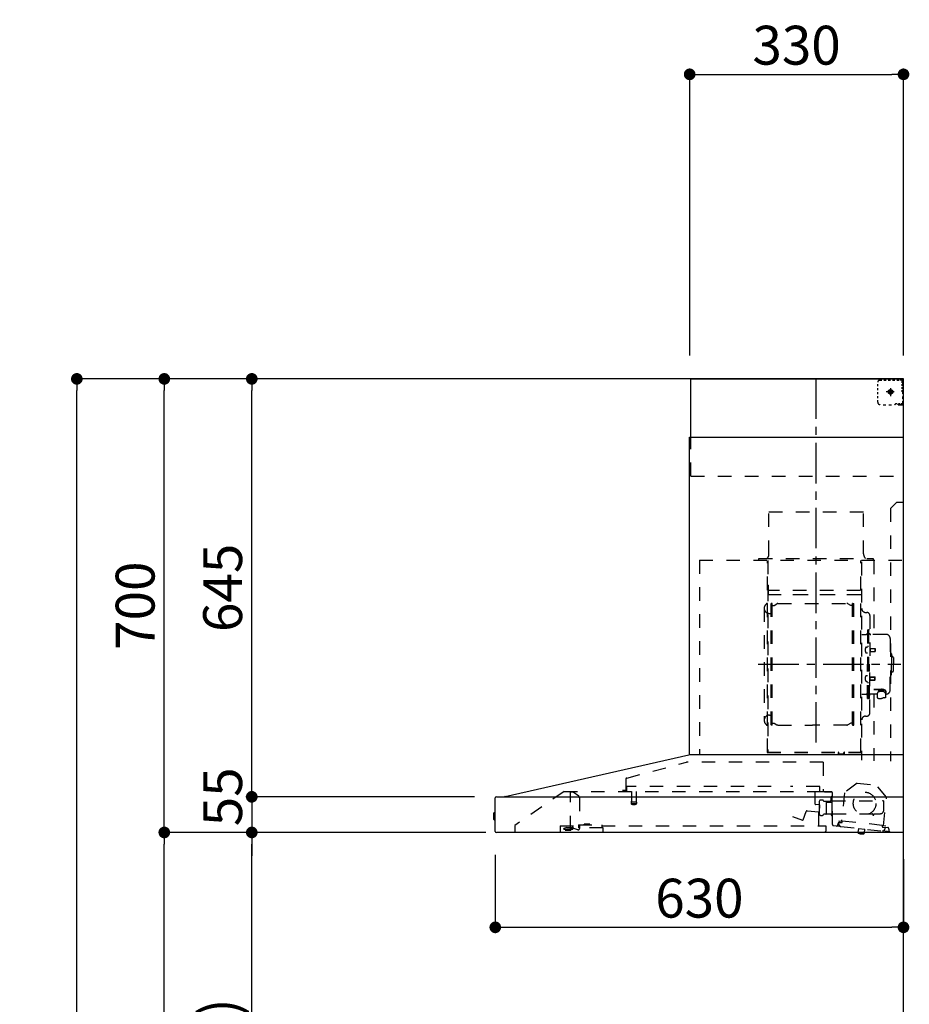
# Model space of a CAD drawing. Extents: x 84007 to 110129, y 210 to 8610.
# Drawn here: x 91483 to 92856, y 3557 to 5076 of the extents above; entities that cross this region are included whole.
import ezdxf

# ---------------------------------------------------------------- set-up
doc = ezdxf.new("R2010")
doc.units = 0
doc.header["$LTSCALE"] = 50
doc.header["$MEASUREMENT"] = 0
doc.linetypes.add('CENTER', pattern=[2, 1.25, -0.25, 0.25, -0.25])
doc.linetypes.add('STYLE_03', pattern=[0.416641, 0.208282, -0.208359])
doc.layers.get('0').update_dxf_attribs({"linetype": 'CONTINUOUS'})
for name, color, linetype in [('111-壁仕上', 3, 'CONTINUOUS'), ('150-機器', 8, 'CONTINUOUS'), ('166-寸法B', 11, 'CONTINUOUS')]:
    doc.layers.add(name, color=color, linetype=linetype)
doc.styles.add('KH001', font='txt')
doc.dimstyles.new('KH1xx030', dxfattribs={"dimscale": 30, "dimtxt": 2, "dimasz": 0.6, "dimexe": 0.3, "dimexo": 1.2, "dimgap": 0.5, "dimtad": 3, "dimdec": 1, "dimdsep": 46, "dimlunit": 6, "dimtxsty": 'KH001', "dimblk": 'DOT', "dimcen": 1, "dimdle": 1, "dimclrd": 256, "dimclre": 256, "dimclrt": 256, "dimadec": 0, "dimazin": 0, "dimtfac": 1, "dimtdec": 1, "dimtix": 1, "dimtmove": 2, "dimatfit": 3, "dimldrblk": 'CLOSEDBLANK', "dimfxl": 1, "dimtolj": 1, "dimtzin": 0, "dimlwd": -1, "dimlwe": -1, "dimarcsym": 0})

# ---------------------------------------------------------------- blocks, each defined once
blk = doc.blocks.new('_Dot')
at = {"color": 0, "linetype": 'ByBlock', "lineweight": -2}
blk.add_line((-0.5, 0), (-1, 0), dxfattribs=at)
at = {"color": 0, "linetype": 'ByBlock', "const_width": 0.5}
blk.add_lwpolyline([(-0.25, 0, 1), (0.25, 0, 1)], format="xyb", close=True, dxfattribs=at)
blk = doc.blocks.new('*D210')
at = {"layer": '166-寸法B', "transparency": 16777216}
for p, q in [((92216.6, 3787.5), (92216.6, 3666.4)), ((92846.6, 3780.8), (92846.6, 3666.4)), ((92234.6, 3675.4), (92828.6, 3675.4))]:
    blk.add_line(p, q, dxfattribs=at)
at = {"layer": '166-寸法B', "transparency": 16777216, "xscale": 18, "yscale": 18, "zscale": 18, "rotation": 180}
blk.add_blockref('_Dot', (92216.6, 3675.4), dxfattribs=at)
at = {"layer": '166-寸法B', "transparency": 16777216, "xscale": 18, "yscale": 18, "zscale": 18}
blk.add_blockref('_Dot', (92846.6, 3675.4), dxfattribs=at)
at = {"layer": '166-寸法B', "transparency": 16777216, "insert": (92531.6, 3720.4), "char_height": 60, "attachment_point": 5, "style": 'KH001'}
blk.add_mtext('\\A1;630', dxfattribs=at)
blk = doc.blocks.new('_ClosedBlank')
at = {"color": 0, "linetype": 'ByBlock', "lineweight": -2}
for p, q in [((-1, 0.167), (0, 0)), ((-1, 0.167), (-1, -0.167)), ((0, 0), (-1, -0.167))]:
    blk.add_line(p, q, dxfattribs=at)
blk = doc.blocks.new('*D214')
at = {"layer": '166-寸法B', "transparency": 16777216}
for p, q in [((92516.6, 4557.8), (92516.6, 5000.8)), ((92846.6, 4557.8), (92846.6, 5000.8)), ((92534.6, 4991.8), (92828.6, 4991.8))]:
    blk.add_line(p, q, dxfattribs=at)
at = {"layer": '166-寸法B', "transparency": 16777216, "xscale": 18, "yscale": 18, "zscale": 18, "rotation": 180}
blk.add_blockref('_Dot', (92516.6, 4991.8), dxfattribs=at)
at = {"layer": '166-寸法B', "transparency": 16777216, "xscale": 18, "yscale": 18, "zscale": 18}
blk.add_blockref('_Dot', (92846.6, 4991.8), dxfattribs=at)
at = {"layer": '166-寸法B', "transparency": 16777216, "insert": (92681.6, 5036.8), "char_height": 60, "attachment_point": 5, "style": 'KH001'}
blk.add_mtext('\\A1;330', dxfattribs=at)
blk = doc.blocks.new('*D216')
at = {"layer": '166-寸法B', "transparency": 16777216}
for p, q in [((92182.3, 3821.8), (91831.8, 3821.8)), ((91840.8, 2999.8), (91840.8, 3803.8)), ((92160.6, 2981.8), (91831.8, 2981.8))]:
    blk.add_line(p, q, dxfattribs=at)
at = {"layer": '166-寸法B', "transparency": 16777216, "xscale": 18, "yscale": 18, "zscale": 18}
for p, rotation in [((91840.8, 3821.8), 90), ((91840.8, 2981.8), 270)]:
    blk.add_blockref('_Dot', p, dxfattribs=dict(at, rotation=rotation))
at = {"layer": '166-寸法B', "transparency": 16777216, "insert": (91790.8, 3401.8), "char_height": 60, "attachment_point": 5, "rotation": 90, "style": 'KH001'}
blk.add_mtext('\\A1;840(790)', dxfattribs=at)
blk = doc.blocks.new('*D217')
at = {"layer": '166-寸法B', "transparency": 16777216}
for p, q in [((92145.1, 4521.8), (91696.8, 4521.8)), ((91705.8, 3839.8), (91705.8, 4503.8)), ((92201.8, 3821.8), (91696.8, 3821.8))]:
    blk.add_line(p, q, dxfattribs=at)
at = {"layer": '166-寸法B', "transparency": 16777216, "xscale": 18, "yscale": 18, "zscale": 18}
for p, rotation in [((91705.8, 4521.8), 90), ((91705.8, 3821.8), 270)]:
    blk.add_blockref('_Dot', p, dxfattribs=dict(at, rotation=rotation))
at = {"layer": '166-寸法B', "transparency": 16777216, "insert": (91660.8, 4171.8), "char_height": 60, "attachment_point": 5, "rotation": 90, "style": 'KH001'}
blk.add_mtext('\\A1;700', dxfattribs=at)
blk = doc.blocks.new('*D218')
at = {"layer": '166-寸法B', "transparency": 16777216}
for p, q in [((92145.1, 4521.8), (91561.8, 4521.8)), ((91570.8, 2139.8), (91570.8, 4503.8)), ((92161.1, 2121.8), (91561.8, 2121.8))]:
    blk.add_line(p, q, dxfattribs=at)
at = {"layer": '166-寸法B', "transparency": 16777216, "xscale": 18, "yscale": 18, "zscale": 18}
for p, rotation in [((91570.8, 4521.8), 90), ((91570.8, 2121.8), 270)]:
    blk.add_blockref('_Dot', p, dxfattribs=dict(at, rotation=rotation))
at = {"layer": '166-寸法B', "transparency": 16777216, "insert": (91522, 3321.8), "char_height": 60, "attachment_point": 5, "rotation": 90, "style": 'KH001'}
blk.add_mtext('\\A1;2,400', dxfattribs=at)
blk = doc.blocks.new('*D219')
at = {"layer": '166-寸法B', "transparency": 16777216}
for p, q in [((92182.3, 3821.8), (91696.8, 3821.8)), ((91705.8, 2139.8), (91705.8, 3803.8)), ((92161.1, 2121.8), (91696.8, 2121.8))]:
    blk.add_line(p, q, dxfattribs=at)
at = {"layer": '166-寸法B', "transparency": 16777216, "xscale": 18, "yscale": 18, "zscale": 18}
for p, rotation in [((91705.8, 3821.8), 90), ((91705.8, 2121.8), 270)]:
    blk.add_blockref('_Dot', p, dxfattribs=dict(at, rotation=rotation))
at = {"layer": '166-寸法B', "transparency": 16777216, "insert": (91657, 2971.8), "char_height": 60, "attachment_point": 5, "rotation": 90, "style": 'KH001'}
blk.add_mtext('\\A1;1,700', dxfattribs=at)
blk = doc.blocks.new('*D220')
at = {"layer": '166-寸法B', "transparency": 16777216}
for p, q in [((92145.1, 4521.8), (91831.8, 4521.8)), ((91840.8, 3894.8), (91840.8, 4503.8)), ((92182.3, 3876.8), (91831.8, 3876.8))]:
    blk.add_line(p, q, dxfattribs=at)
at = {"layer": '166-寸法B', "transparency": 16777216, "xscale": 18, "yscale": 18, "zscale": 18}
for p, rotation in [((91840.8, 4521.8), 90), ((91840.8, 3876.8), 270)]:
    blk.add_blockref('_Dot', p, dxfattribs=dict(at, rotation=rotation))
at = {"layer": '166-寸法B', "transparency": 16777216, "insert": (91795.8, 4199.3), "char_height": 60, "attachment_point": 5, "rotation": 90, "style": 'KH001'}
blk.add_mtext('\\A1;645', dxfattribs=at)
blk = doc.blocks.new('*D221')
at = {"layer": '166-寸法B', "transparency": 16777216}
for p, q in [((91840.8, 3894.8), (91840.8, 3912.8)), ((92184.4, 3876.8), (91831.8, 3876.8)), ((91840.8, 3876.8), (91840.8, 3821.8)), ((92182.3, 3821.8), (91831.8, 3821.8)), ((91840.8, 3803.8), (91840.8, 3785.8))]:
    blk.add_line(p, q, dxfattribs=at)
at = {"layer": '166-寸法B', "transparency": 16777216, "xscale": 18, "yscale": 18, "zscale": 18}
for p, rotation in [((91840.8, 3876.8), 270), ((91840.8, 3821.8), 90)]:
    blk.add_blockref('_Dot', p, dxfattribs=dict(at, rotation=rotation))
at = {"layer": '166-寸法B', "transparency": 16777216, "insert": (91795.8, 3876.8), "char_height": 60, "attachment_point": 5, "rotation": 90, "style": 'KH001'}
blk.add_mtext('\\A1;55', dxfattribs=at)

msp = doc.modelspace()

# ---------------------------------------------------------------- linework, layer by layer
at = {"layer": '111-壁仕上', "ltscale": 2}
msp.add_lwpolyline([(91971.04, 2121.78), (92846.57, 2121.78), (92846.57, 4521.78), (91971.04, 4521.78)], dxfattribs=at)
at = {"layer": '150-機器', "color": 6, "linetype": 'Continuous'}
for p, q in [((92518.57, 4521.78), (92846.57, 4521.78)), ((92518.57, 4431.78), (92518.57, 4521.78)), ((92846.57, 3941.78), (92846.57, 4521.78)), ((92516.57, 3941.78), (92516.57, 4431.78)), ((92516.57, 4431.78), (92846.57, 4431.78)), ((92231.69, 3877.11), (92515.46, 3941.76)), ((92846.57, 3941.78), (92515.63, 3941.78)), ((92846.57, 3821.78), (92846.57, 3940.98)), ((92216.57, 3823.48), (92216.57, 3875.08)), ((92218.34, 3876.78), (92846.57, 3876.78)), ((92231.69, 3877.11), (92231.51, 3877.07)), ((92214.07, 3851.29), (92214.07, 3842.28)), ((92216.57, 3852.29), (92215.06, 3852.29)), ((92215.06, 3852.29), (92215.06, 3841.28)), ((92215.06, 3841.28), (92216.57, 3841.27)), ((92846.57, 3821.78), (92218.27, 3821.78))]:
    msp.add_line(p, q, dxfattribs=at)
at = {"layer": '150-機器', "color": 161, "linetype": 'CENTER'}
for p, q in [((92711.57, 3960.4), (92711.57, 4525.84)), ((92622.37, 4081.38), (92842.46, 4081.38))]:
    msp.add_line(p, q, dxfattribs=at)
at = {"layer": '150-機器', "color": 161, "linetype": 'STYLE_03', "ltscale": 2}
for p, q in [((92806.79, 4510.58), (92806.79, 4513.68)), ((92809.79, 4519.78), (92813.11, 4519.78)), ((92816.44, 4519.78), (92819.77, 4519.78)), ((92823.1, 4519.78), (92826.43, 4519.78)), ((92829.75, 4519.78), (92833.08, 4519.78)), ((92836.41, 4519.78), (92839.74, 4519.78)), ((92838.57, 4520.58), (92838.57, 4521.78)), ((92838.57, 4520.58), (92839.93, 4520.58)), ((92841.29, 4520.58), (92842.65, 4520.58)), ((92844.01, 4520.58), (92845.37, 4520.58)), ((92844.57, 4515.93), (92844.57, 4518.28)), ((92844.57, 4511.21), (92844.57, 4513.57)), ((92845.37, 4513.22), (92845.37, 4516.9)), ((92806.79, 4504.38), (92806.79, 4507.48)), ((92806.79, 4498.18), (92806.79, 4501.28)), ((92832.35, 4501.78), (92819.95, 4501.78)), ((92824.52, 4501.28), (92824.52, 4502.28)), ((92825.57, 4502.28), (92824.52, 4502.28)), ((92824.52, 4501.28), (92825.57, 4501.28)), ((92825.57, 4502.28), (92826.07, 4502.78)), ((92826.07, 4500.78), (92825.57, 4501.28)), ((92826.07, 4503.83), (92827.07, 4503.83)), ((92826.07, 4502.78), (92826.07, 4503.83)), ((92826.07, 4499.73), (92826.07, 4500.78)), ((92827.07, 4499.73), (92826.07, 4499.73)), ((92826.57, 4507.47), (92826.57, 4495.11)), ((92827.07, 4503.83), (92827.07, 4502.78)), ((92827.07, 4502.78), (92827.57, 4502.28)), ((92827.57, 4501.28), (92827.07, 4500.78)), ((92827.07, 4500.78), (92827.07, 4499.73)), ((92828.62, 4502.28), (92827.57, 4502.28)), ((92828.62, 4501.28), (92827.57, 4501.28)), ((92828.62, 4502.28), (92828.62, 4501.28)), ((92844.57, 4506.5), (92844.57, 4508.85)), ((92844.57, 4501.78), (92844.57, 4504.14)), ((92845.37, 4505.86), (92845.37, 4509.54)), ((92845.37, 4498.5), (92845.37, 4502.18)), ((92806.79, 4491.98), (92806.79, 4495.08)), ((92806.79, 4485.78), (92806.79, 4488.88)), ((92834.57, 4483.78), (92836.69, 4483.78)), ((92838.57, 4481.78), (92838.57, 4482.98)), ((92838.57, 4482.98), (92839.89, 4482.98)), ((92838.81, 4483.78), (92840.93, 4483.78)), ((92841.21, 4482.98), (92842.53, 4482.98)), ((92843.05, 4483.78), (92845.17, 4483.78)), ((92843.85, 4482.98), (92845.17, 4482.98)), ((92845.17, 4483.78), (92846.57, 4483.78)), ((92845.17, 4482.98), (92845.37, 4482.98)), ((92845.37, 4491.14), (92845.37, 4494.82)), ((92845.37, 4483.78), (92845.37, 4487.46)), ((92845.37, 4482.98), (92845.37, 4483.78)), ((92815.14, 4481.98), (92819.5, 4481.98)), ((92823.86, 4481.98), (92828.22, 4481.98)), ((92838.57, 4481.78), (92845.17, 4481.78)), ((92845.17, 4481.78), (92845.37, 4481.78)), ((92518.57, 4371.78), (92518.57, 4431.78)), ((92518.57, 4371.78), (92846.57, 4371.78)), ((92836.57, 4331.78), (92826.57, 4321.78)), ((92836.57, 4331.78), (92846.57, 4331.78)), ((92638.97, 4316.78), (92784.97, 4316.78)), ((92638.97, 4251.78), (92638.97, 4316.78)), ((92784.97, 4251.78), (92784.97, 4316.78)), ((92826.57, 4321.78), (92826.57, 3931.78)), ((92531.57, 4241.78), (92531.57, 3941.78)), ((92531.57, 4241.78), (92846.57, 4241.78)), ((92623.57, 4244.78), (92799.57, 4244.78)), ((92623.57, 4241.78), (92623.57, 4244.78)), ((92636.57, 3945.93), (92636.57, 4240.78)), ((92637.17, 4241.38), (92637.17, 3945.93)), ((92780.77, 3945.88), (92780.77, 4241.38)), ((92799.57, 4244.78), (92799.57, 4241.78)), ((92800.77, 4241.38), (92800.77, 4127.38)), ((92781.57, 4239.32), (92781.57, 3933.38)), ((92637.77, 4203.35), (92637.17, 4203.35)), ((92637.77, 4203.35), (92637.77, 4188.35)), ((92780.17, 4195.35), (92637.77, 4195.35)), ((92637.17, 4188.83), (92780.77, 4188.83)), ((92780.17, 4188.35), (92637.77, 4188.35)), ((92631.57, 4167.88), (92631.57, 3994.88)), ((92642.12, 3987.78), (92642.12, 4174.98)), ((92643.72, 4175.38), (92642.52, 4175.38)), ((92644.12, 3987.78), (92644.12, 4174.98)), ((92644.12, 4172.18), (92646.92, 4172.18)), ((92646.92, 4172.18), (92651.33, 4174.73)), ((92652.83, 4175.13), (92759.4, 4175.13)), ((92765.32, 4172.18), (92760.9, 4174.73)), ((92768.12, 4172.18), (92765.32, 4172.18)), ((92768.12, 3987.78), (92768.12, 4174.98)), ((92768.52, 4175.38), (92769.72, 4175.38)), ((92770.12, 3987.78), (92770.12, 4174.98)), ((92639.57, 4159.88), (92642.12, 4159.88)), ((92788.17, 4161.38), (92790.02, 4161.38)), ((92794.62, 4156.78), (92794.62, 4081.38)), ((92790.82, 4134.38), (92790.82, 4081.38)), ((92790.82, 4134.38), (92792.42, 4134.38)), ((92794.02, 4134.38), (92792.42, 4134.38)), ((92792.42, 4134.38), (92792.42, 4081.38)), ((92782.17, 4127.38), (92788.82, 4127.38)), ((92819.92, 4127.38), (92796.02, 4127.38)), ((92825.92, 4121.38), (92825.92, 4081.38)), ((92789.38, 4107.78), (92790.82, 4107.98)), ((92790.82, 4109.38), (92792.42, 4109.38)), ((92795.1, 4106.21), (92795.4, 4106.21)), ((92795.4, 4106.21), (92795.4, 4100.55)), ((92795.4, 4105.88), (92802.42, 4105.88)), ((92795.4, 4105.48), (92802.82, 4105.48)), ((92802.42, 4105.88), (92802.42, 4100.88)), ((92802.42, 4105.88), (92802.82, 4105.48)), ((92802.82, 4105.48), (92802.82, 4101.28)), ((92789.38, 4098.99), (92790.82, 4098.78)), ((92795.1, 4100.55), (92795.4, 4100.55)), ((92795.4, 4101.28), (92802.82, 4101.28)), ((92795.4, 4100.88), (92802.42, 4100.88)), ((92802.42, 4100.88), (92802.82, 4101.28)), ((92826.92, 4098.38), (92825.92, 4098.38)), ((92827.92, 4097.38), (92827.92, 4081.38)), ((92829.42, 4093.38), (92827.92, 4093.38)), ((92830.92, 4091.88), (92830.92, 4081.38)), ((92790.82, 4028.38), (92790.82, 4081.38)), ((92792.42, 4028.38), (92792.42, 4081.38)), ((92794.02, 4028.38), (92794.02, 4081.38)), ((92794.62, 4005.98), (92794.62, 4081.38)), ((92825.92, 4041.38), (92825.92, 4081.38)), ((92827.92, 4065.38), (92827.92, 4081.38)), ((92830.92, 4070.88), (92830.92, 4081.38)), ((92789.38, 4063.78), (92790.82, 4063.98)), ((92795.1, 4062.21), (92795.4, 4062.21)), ((92795.4, 4056.55), (92795.4, 4062.21)), ((92795.4, 4061.88), (92802.42, 4061.88)), ((92795.4, 4061.48), (92802.82, 4061.48)), ((92795.4, 4057.28), (92802.82, 4057.28)), ((92802.42, 4056.88), (92802.42, 4061.88)), ((92802.42, 4061.88), (92802.82, 4061.48)), ((92802.42, 4056.88), (92802.82, 4057.28)), ((92802.82, 4057.28), (92802.82, 4061.48)), ((92826.92, 4064.38), (92825.92, 4064.38)), ((92829.42, 4069.38), (92827.92, 4069.38)), ((92789.38, 4054.99), (92790.82, 4054.78)), ((92790.82, 4053.38), (92792.42, 4053.38)), ((92795.1, 4056.55), (92795.4, 4056.55)), ((92795.4, 4056.88), (92802.42, 4056.88)), ((92801.02, 4042.76), (92812.42, 4042.76)), ((92801.02, 4042.18), (92812.42, 4042.18)), ((92808.62, 4038.86), (92808.62, 4042.76)), ((92782.17, 4035.38), (92788.82, 4035.38)), ((92790.82, 4028.38), (92792.42, 4028.38)), ((92794.02, 4028.38), (92792.42, 4028.38)), ((92806.12, 4035.38), (92796.02, 4035.38)), ((92800.77, 4035.38), (92800.77, 3932.58)), ((92806.12, 4036.35), (92806.12, 4029.6)), ((92808.62, 4040.16), (92812.42, 4040.16)), ((92810.02, 4039.26), (92810.02, 4040.16)), ((92812.42, 4039.5), (92812.42, 4040.16)), ((92814.82, 4039.26), (92814.82, 4039.86)), ((92818.72, 4036.35), (92818.72, 4029.69)), ((92819.92, 4035.38), (92818.72, 4035.38)), ((92639.57, 4002.88), (92642.27, 4002.88)), ((92788.17, 4001.38), (92790.02, 4001.38)), ((92643.72, 3987.38), (92642.52, 3987.38)), ((92644.12, 3990.58), (92646.92, 3990.58)), ((92646.92, 3990.58), (92651.33, 3988.03)), ((92652.83, 3987.63), (92706.12, 3987.63)), ((92759.4, 3987.63), (92706.12, 3987.63)), ((92765.32, 3990.58), (92760.9, 3988.03)), ((92768.12, 3990.58), (92765.32, 3990.58)), ((92768.52, 3987.38), (92769.72, 3987.38)), ((92636.57, 3945.88), (92780.17, 3945.88)), ((92636.57, 3945.28), (92780.17, 3945.28)), ((92746.17, 3943.28), (92746.17, 3945.28)), ((92746.17, 3943.28), (92755.37, 3943.28)), ((92746.77, 3943.28), (92746.77, 3945.28)), ((92754.77, 3943.28), (92754.77, 3945.28)), ((92755.37, 3943.28), (92755.37, 3945.28)), ((92419.43, 3905.83), (92511.63, 3930.18)), ((92722.76, 3930.18), (92511.63, 3930.18)), ((92722.76, 3930.18), (92722.76, 3884.78)), ((92418.17, 3904.19), (92418.17, 3887.28)), ((92419.37, 3885.48), (92419.37, 3892.98)), ((92642.37, 3892.98), (92419.37, 3892.98)), ((92717.37, 3892.98), (92672.37, 3892.98)), ((92717.37, 3885.48), (92717.37, 3892.98)), ((92775.05, 3898.12), (92755.59, 3882.95)), ((92775.05, 3898.12), (92804.61, 3894.96)), ((92820.42, 3876.03), (92804.61, 3894.96)), ((92322.81, 3884.98), (92246.57, 3832.78)), ((92322.81, 3884.98), (92716.63, 3884.98)), ((92332.57, 3826.88), (92332.57, 3884.98)), ((92332.57, 3883.98), (92332.75, 3883.98)), ((92336.41, 3883.98), (92332.75, 3883.98)), ((92345.29, 3877.88), (92336.7, 3883.89)), ((92346.57, 3875.42), (92346.57, 3827.66)), ((92417.27, 3886.38), (92412.97, 3886.38)), ((92426.87, 3884.98), (92426.87, 3869.98)), ((92433.87, 3884.98), (92433.87, 3869.95)), ((92710.07, 3865.48), (92710.07, 3884.98)), ((92716.52, 3884.78), (92736.17, 3884.78)), ((92736.17, 3883.78), (92724.87, 3883.78)), ((92735.07, 3872.28), (92735.07, 3876.28)), ((92736.32, 3869.28), (92736.32, 3877.76)), ((92737.07, 3833.91), (92737.07, 3882.88)), ((92755.59, 3882.95), (92750.9, 3839.05)), ((92815.73, 3832.12), (92820.42, 3876.03)), ((92426.12, 3868.65), (92426.12, 3866.3)), ((92426.37, 3868.98), (92434.32, 3868.98)), ((92434.31, 3865.98), (92426.39, 3865.98)), ((92434.62, 3868.65), (92434.62, 3866.3)), ((92717.09, 3864.32), (92710.61, 3864.88)), ((92715.77, 3832.58), (92715.77, 3862.58)), ((92716.8, 3854.1), (92717.63, 3863.67)), ((92717.07, 3849.46), (92717.07, 3870.61)), ((92722.51, 3871.38), (92717.62, 3871.38)), ((92723.55, 3870.28), (92733.07, 3870.28)), ((92727.16, 3868.44), (92727.14, 3868.28)), ((92727.14, 3868.28), (92727.14, 3850.28)), ((92727.23, 3868.58), (92727.16, 3868.44)), ((92727.34, 3868.69), (92727.23, 3868.58)), ((92727.48, 3868.76), (92727.34, 3868.69)), ((92727.64, 3868.78), (92727.48, 3868.76)), ((92727.63, 3868.78), (92727.62, 3868.78)), ((92727.64, 3868.78), (92727.63, 3868.78)), ((92727.64, 3868.78), (92735.82, 3868.78)), ((92736.32, 3870.78), (92815.57, 3870.78)), ((92736.32, 3848.28), (92736.32, 3868.28)), ((92816.07, 3855.78), (92816.07, 3870.28)), ((92675.53, 3846.37), (92690.75, 3840.83)), ((92691.52, 3841.19), (92696.17, 3853.97)), ((92698.02, 3855.14), (92716.15, 3853.56)), ((92726.64, 3849.78), (92723.55, 3849.78)), ((92726.74, 3849.79), (92726.85, 3849.81)), ((92726.85, 3849.81), (92726.94, 3849.83)), ((92726.94, 3849.83), (92727.04, 3849.86)), ((92727.04, 3849.86), (92727.16, 3849.89)), ((92727.16, 3849.89), (92727.29, 3849.91)), ((92727.29, 3849.91), (92727.36, 3849.92)), ((92734.92, 3849.92), (92727.36, 3849.92)), ((92734.92, 3849.92), (92734.97, 3849.86)), ((92734.97, 3849.86), (92735.01, 3849.81)), ((92735.01, 3849.81), (92735.05, 3849.72)), ((92735.05, 3849.72), (92735.06, 3849.62)), ((92735.06, 3849.62), (92735.07, 3849.58)), ((92735.07, 3849.28), (92735.07, 3849.57)), ((92737.07, 3847.78), (92736.57, 3847.78)), ((92737.07, 3850.78), (92798.57, 3850.78)), ((92799.07, 3850.28), (92799.07, 3848.78)), ((92799.57, 3848.28), (92800.07, 3848.28)), ((92800.57, 3848.78), (92800.57, 3850.28)), ((92801.07, 3850.78), (92811.07, 3850.78)), ((92246.57, 3832.78), (92246.57, 3821.78)), ((92316.57, 3831.98), (92316.57, 3823.18)), ((92316.57, 3831.98), (92344.97, 3831.98)), ((92326.87, 3829.68), (92322.57, 3828.08)), ((92326.87, 3829.68), (92336.47, 3829.68)), ((92336.47, 3830.08), (92336.47, 3831.98)), ((92336.47, 3829.98), (92336.47, 3826.78)), ((92344.97, 3833.48), (92344.97, 3828.78)), ((92344.97, 3833.48), (92380.97, 3833.48)), ((92353.71, 3833.48), (92353.71, 3834.48)), ((92362.67, 3834.48), (92353.71, 3834.48)), ((92362.67, 3833.48), (92362.67, 3834.48)), ((92380.97, 3833.48), (92380.97, 3828.78)), ((92380.97, 3831.98), (92726.57, 3831.98)), ((92726.57, 3831.98), (92726.57, 3823.78)), ((92743.18, 3831.73), (92738.59, 3832.22)), ((92749.64, 3831.04), (92743.18, 3831.73)), ((92745.38, 3833.5), (92745.59, 3835.49)), ((92746.98, 3834.34), (92747.3, 3837.32)), ((92750.68, 3838.88), (92747, 3839.27)), ((92747.3, 3837.32), (92750.98, 3836.93)), ((92749.64, 3831.04), (92814.27, 3824.13)), ((92751.86, 3837.64), (92752.09, 3839.83)), ((92752.09, 3839.83), (92813.74, 3833.24)), ((92813.74, 3833.24), (92813.5, 3831.05)), ((92814.22, 3830.17), (92822.37, 3829.3)), ((92819.58, 3831.51), (92815.91, 3831.9)), ((92817.89, 3829.78), (92817.58, 3826.79)), ((92322.57, 3826.78), (92322.57, 3828.08)), ((92322.57, 3826.78), (92336.47, 3826.78)), ((92324.57, 3825.08), (92331.97, 3825.08)), ((92332.57, 3827.88), (92333.77, 3827.88)), ((92337.57, 3827.88), (92333.77, 3827.88)), ((92333.77, 3826.88), (92333.77, 3827.88)), ((92343.93, 3825.76), (92337.57, 3827.88)), ((92382.97, 3828.78), (92344.97, 3828.78)), ((92382.97, 3821.78), (92382.97, 3828.78)), ((92776.31, 3821.15), (92776.37, 3821.78)), ((92786.12, 3820.1), (92776.31, 3821.15)), ((92776.93, 3827.62), (92776.35, 3822.15)), ((92776.41, 3822.14), (92776.35, 3822.15)), ((92776.37, 3821.78), (92776.41, 3822.14)), ((92777.48, 3828.06), (92776.93, 3827.62)), ((92786.88, 3826.56), (92776.93, 3827.62)), ((92780.22, 3819.78), (92780.26, 3819.78)), ((92780.26, 3819.78), (92780.29, 3819.77)), ((92780.29, 3819.77), (92780.33, 3819.77)), ((92780.33, 3819.77), (92780.37, 3819.76)), ((92780.37, 3819.76), (92780.41, 3819.76)), ((92780.41, 3819.76), (92780.44, 3819.76)), ((92780.44, 3819.76), (92780.48, 3819.76)), ((92780.48, 3819.76), (92780.52, 3819.75)), ((92780.52, 3819.75), (92780.54, 3819.94)), ((92781.73, 3819.81), (92781.71, 3819.63)), ((92781.71, 3819.63), (92781.75, 3819.62)), ((92781.75, 3819.62), (92781.78, 3819.61)), ((92781.78, 3819.61), (92781.82, 3819.61)), ((92781.82, 3819.61), (92781.86, 3819.61)), ((92781.86, 3819.61), (92781.9, 3819.6)), ((92781.9, 3819.6), (92781.93, 3819.6)), ((92781.93, 3819.6), (92781.97, 3819.59)), ((92781.97, 3819.59), (92782.01, 3819.59)), ((92786.12, 3820.1), (92786.23, 3821.09)), ((92786.29, 3821.09), (92786.23, 3821.09)), ((92786.29, 3821.09), (92786.37, 3821.78)), ((92786.37, 3821.78), (92786.88, 3826.56)), ((92786.88, 3826.56), (92786.43, 3827.11)), ((92825.71, 3822.91), (92814.27, 3824.13)), ((92824.14, 3827.1), (92823.93, 3825.11))]:
    msp.add_line(p, q, dxfattribs=at)
for points in [[(92818.71, 4036.46, 0.0584944), (92819.44, 4037.17, 0.1618914), (92820.02, 4038.72, 0.1766626), (92819.44, 4040.27, 0.1110709), (92817.79, 4041.58, 0.0701897), (92815.32, 4042.45, 0.0545844), (92812.42, 4042.76)], [(92820, 4038.43, 0.1388885), (92819.44, 4039.69, 0.1110709), (92817.79, 4041, 0.0701897), (92815.32, 4041.87, 0.0545844), (92812.42, 4042.18)], [(92818.72, 4036.35, 0.1862468), (92818.24, 4037.55, 0.110078), (92816.87, 4038.58, 0.0670572), (92814.83, 4039.26, 0.0514412), (92812.42, 4039.5, 0.0499658), (92810.01, 4039.26, 0.0613555), (92807.96, 4038.58, 0.0955084), (92806.6, 4037.55, 0.1682582), (92806.12, 4036.35)], [(92816.92, 4038.55, 0.0812841), (92816.67, 4038.91, 0.1067257), (92815.67, 4039.57, 0.0605633), (92814.18, 4040.01, 0.0453328), (92812.42, 4040.16)]]:
    msp.add_lwpolyline(points, format="xyb", dxfattribs=at)
msp.add_lwpolyline([(92806.19, 4029.6), (92806.28, 4029.55), (92806.37, 4029.5), (92806.47, 4029.46), (92806.56, 4029.41), (92806.66, 4029.36), (92806.75, 4029.31), (92806.85, 4029.27), (92806.94, 4029.22), (92807.04, 4029.18), (92807.14, 4029.13), (92807.23, 4029.09), (92807.33, 4029.04), (92807.43, 4029), (92807.52, 4028.96), (92807.62, 4028.92), (92807.72, 4028.87), (92807.82, 4028.83), (92807.92, 4028.8), (92808.02, 4028.76), (92808.12, 4028.72), (92808.25, 4028.68), (92808.38, 4028.63), (92808.51, 4028.59), (92808.65, 4028.55), (92808.78, 4028.51), (92808.91, 4028.48), (92809.05, 4028.45), (92809.19, 4028.42), (92809.32, 4028.39), (92809.46, 4028.36), (92809.6, 4028.34), (92809.73, 4028.32), (92809.87, 4028.31), (92810.01, 4028.29), (92810.15, 4028.28), (92810.29, 4028.28), (92810.42, 4028.27), (92810.56, 4028.27), (92810.7, 4028.28), (92810.84, 4028.28), (92810.99, 4028.29), (92811.14, 4028.31), (92811.29, 4028.33), (92811.43, 4028.35), (92811.58, 4028.38), (92811.73, 4028.41), (92811.88, 4028.44), (92812.02, 4028.48), (92812.17, 4028.52), (92812.32, 4028.57), (92812.46, 4028.61), (92812.6, 4028.67), (92812.75, 4028.72), (92812.89, 4028.77), (92813.03, 4028.83), (92813.17, 4028.89), (92813.31, 4028.96), (92813.45, 4029.02), (92813.59, 4029.09), (92813.73, 4029.16), (92813.82, 4029.21), (92813.91, 4029.25), (92813.99, 4029.3), (92814.08, 4029.34), (92814.17, 4029.39), (92814.25, 4029.44), (92814.34, 4029.48), (92814.42, 4029.53), (92814.51, 4029.57), (92814.6, 4029.61), (92814.68, 4029.66), (92814.77, 4029.7), (92814.86, 4029.74), (92814.95, 4029.77), (92815.04, 4029.81), (92815.12, 4029.84), (92815.21, 4029.87), (92815.3, 4029.9), (92815.39, 4029.93), (92815.49, 4029.95), (92815.6, 4029.97), (92815.72, 4029.99), (92815.83, 4030.01), (92815.95, 4030.02), (92816.07, 4030.02), (92816.18, 4030.03), (92816.3, 4030.03), (92816.42, 4030.02), (92816.54, 4030.01), (92816.66, 4030), (92816.78, 4029.99), (92816.9, 4029.97), (92817.02, 4029.96), (92817.14, 4029.94), (92817.26, 4029.91), (92817.38, 4029.89), (92817.5, 4029.86), (92817.62, 4029.83), (92817.74, 4029.8), (92817.86, 4029.77), (92817.88, 4029.77), (92817.9, 4029.76), (92817.92, 4029.76), (92817.94, 4029.75), (92817.96, 4029.75), (92817.99, 4029.74), (92818.01, 4029.73), (92818.03, 4029.73), (92818.05, 4029.72), (92818.07, 4029.72), (92818.1, 4029.71), (92818.12, 4029.71), (92818.14, 4029.71), (92818.16, 4029.7), (92818.18, 4029.7), (92818.21, 4029.7), (92818.23, 4029.69), (92818.25, 4029.69), (92818.27, 4029.69), (92818.29, 4029.69), (92818.3, 4029.69), (92818.31, 4029.69), (92818.32, 4029.69), (92818.33, 4029.68), (92818.34, 4029.68), (92818.35, 4029.68), (92818.36, 4029.68), (92818.36, 4029.68), (92818.37, 4029.68), (92818.38, 4029.68), (92818.39, 4029.68), (92818.4, 4029.68), (92818.41, 4029.68), (92818.42, 4029.68), (92818.43, 4029.69), (92818.43, 4029.69), (92818.44, 4029.69), (92818.45, 4029.69), (92818.46, 4029.69), (92818.47, 4029.69)], dxfattribs=at)
for centre, radius in [((92826.57, 4501.78), 3.5), ((92786.62, 3866.56), 17.5)]:
    msp.add_circle(centre, radius, dxfattribs=at)
for centre, radius, start, end in [((92809.79, 4516.78), 3, 90, 180), ((92843.07, 4518.28), 1.5, 0, 90), ((92810.79, 4485.98), 4, 180, 270), ((92832.58, 4483.98), 2, 270, 354.28941), ((92845.37, 4482.98), 1.2, 270, 0), ((92628.97, 4251.78), 10, 315.573, 0), ((92794.97, 4251.78), 10, 180, 224.427), ((92637.77, 4188.95), 0.6, 180, 270), ((92639.57, 4167.88), 8, 124.0558, 270), ((92633.97, 4176.17), 2, 304.0558, 0), ((92642.52, 4174.98), 0.4, 90, 180), ((92643.72, 4174.98), 0.4, 0, 90), ((92652.83, 4172.13), 3, 90, 120), ((92759.4, 4172.13), 3, 60, 90), ((92768.52, 4174.98), 0.4, 90, 180), ((92769.72, 4174.98), 0.4, 0, 90), ((92788.17, 4167.38), 6, 180, 270), ((92790.02, 4156.78), 4.6, 0, 90), ((92788.82, 4129.38), 2, 270, 0), ((92796.02, 4129.38), 2, 180, 270), ((92819.92, 4121.38), 6, 0, 90), ((92799.52, 4103.38), 12, 164.5, 195.5), ((92789.52, 4106.18), 1.6, 95, 164.5), ((92795.1, 4106.69), 0.48, 180, 270), ((92789.52, 4100.58), 1.6, 195.5, 265), ((92795.1, 4100.07), 0.48, 90, 180), ((92826.92, 4097.38), 1, 0, 90), ((92829.42, 4091.88), 1.5, 0, 90), ((92799.52, 4059.38), 12, 164.5, 195.5), ((92789.52, 4062.18), 1.6, 95, 164.5), ((92795.1, 4062.69), 0.48, 180, 270), ((92826.92, 4065.38), 1, 270, 0), ((92829.42, 4070.88), 1.5, 270, 0), ((92789.52, 4056.58), 1.6, 195.5, 265), ((92795.1, 4056.07), 0.48, 90, 180), ((92788.82, 4033.38), 2, 0, 90), ((92796.02, 4033.38), 2, 90, 180), ((92819.92, 4041.38), 6, 270, 0), ((92639.57, 3994.88), 8, 90, 235.9442), ((92788.17, 3995.38), 6, 90, 180), ((92790.02, 4005.98), 4.6, 270, 0), ((92633.97, 3986.6), 2, 0, 55.9442), ((92642.52, 3987.78), 0.4, 180, 270), ((92643.72, 3987.78), 0.4, 270, 0), ((92652.83, 3990.63), 3, 240, 270), ((92759.4, 3990.63), 3, 270, 300), ((92768.52, 3987.78), 0.4, 180, 270), ((92769.72, 3987.78), 0.4, 270, 0), ((92515.63, 3940.98), 0.8, 90, 102.83559), ((92636.57, 3945.88), 0.6, 180, 270), ((92746.17, 3945.28), 0.6, 0, 90), ((92755.37, 3945.28), 0.6, 90, 180), ((92780.17, 3945.88), 0.6, 270, 0), ((92845.77, 3940.98), 0.8, 0, 90), ((92419.87, 3904.19), 1.7, 104.7936, 180), ((92336.41, 3883.48), 0.5, 55.00798, 90), ((92343.57, 3875.42), 3, 0, 55.00798), ((92417.27, 3887.28), 0.9, 270, 0), ((92419.87, 3885.48), 0.5, 180, 270), ((92716.87, 3885.48), 0.5, 270, 0), ((92736.57, 3876.28), 1.5, 90, 180), ((92736.17, 3882.88), 0.9, 0, 90), ((92426.62, 3868.65), 0.5, 120, 180), ((92426.62, 3866.3), 0.5, 180, 245.46652), ((92425.87, 3869.95), 1, 300, 360), ((92430.37, 3874.51), 9.53, 245.46652, 294.53348), ((92434.87, 3869.95), 1, 180, 240), ((92434.12, 3866.3), 0.5, 294.53348, 360), ((92434.12, 3868.65), 0.5, 0, 60), ((92710.67, 3865.48), 0.6, 180, 265), ((92717.57, 3870.61), 0.5, 140.28486, 180), ((92717.04, 3863.72), 0.6, 355, 85), ((92720.07, 3868.53), 3.75, 130.64833, 140.28486), ((92720.07, 3868.53), 3.75, 39.71514, 49.35167), ((92722.57, 3870.61), 0.5, 9.98231, 39.71514), ((92723.55, 3870.78), 0.5, 189.97956, 270.00288), ((92733.07, 3872.28), 2, 270, 0), ((92735.82, 3869.28), 0.5, 270, 0), ((92735.82, 3868.28), 0.5, 0, 90), ((92814.57, 3870.28), 0.5, 90, 180), ((92815.57, 3870.28), 0.5, 0, 90), ((92697.86, 3853.35), 1.8, 85, 160), ((92716.2, 3854.16), 0.6, 265, 355), ((92717.57, 3849.46), 0.5, 180, 219.71514), ((92720.07, 3851.53), 3.75, 219.71514, 320.28486), ((92722.57, 3849.46), 0.5, 320.28486, 350.01769), ((92723.55, 3849.28), 0.5, 90.00159, 170.01866), ((92726.64, 3850.28), 0.5, 270, 0), ((92736.57, 3849.28), 1.5, 180, 270), ((92736.82, 3848.28), 0.5, 180, 270), ((92798.57, 3850.28), 0.5, 0, 90), ((92799.57, 3848.78), 0.5, 180, 270), ((92800.07, 3848.78), 0.5, 270, 0), ((92801.07, 3850.28), 0.5, 90, 180), ((92811.07, 3855.78), 5, 270, 0), ((92690.95, 3841.39), 0.6, 250, 340), ((92716.37, 3832.58), 0.6, 180, 270), ((92738.77, 3833.91), 1.7, 180, 263.9), ((92743.39, 3833.72), 2, 263.9, 353.9), ((92747.58, 3835.28), 2, 83.9, 173.9), ((92749.96, 3834.02), 3, 173.9, 263.9), ((92750.7, 3839.07), 0.2, 263.9, 353.9), ((92751.06, 3837.72), 0.8, 263.9, 353.9), ((92814.3, 3830.97), 0.8, 173.9, 263.9), ((92815.93, 3832.1), 0.2, 173.9, 263.9), ((92317.77, 3823.18), 1.2, 180, 270), ((92331.97, 3826.88), 1.8, 270, 0), ((92344.57, 3827.66), 2, 251.56505, 0), ((92724.77, 3823.78), 1.8, 270, 0), ((92782.49, 3832.56), 12.98, 241.5427, 259.92264), ((92782.49, 3832.56), 12.77, 261.20634, 266.59366), ((92782.49, 3832.56), 12.98, 267.87736, 286.2573), ((92814.59, 3827.11), 3, 263.9, 353.9), ((92822.16, 3827.31), 2, 353.9, 83.9), ((92825.92, 3824.9), 2, 173.9, 263.9)]:
    msp.add_arc(centre, radius, start, end, dxfattribs=at)
at = {"layer": '150-機器', "color": 6, "linetype": 'Continuous'}
for centre, radius, start, end in [((92218.27, 3875.08), 1.7, 90, 180), ((92231.87, 3875.51), 1.6, 102.83559, 127.08127), ((92215.07, 3851.29), 1, 90.27283, 180), ((92215.07, 3842.28), 1, 180, 269.72717), ((92218.27, 3823.48), 1.7, 180, 270)]:
    msp.add_arc(centre, radius, start, end, dxfattribs=at)

# ---------------------------------------------------------------- dimensions: what is measured, and where the dimension line sits
at = {"layer": '166-寸法B'}
for base, p1, p2, picture, middle in [((92846.57, 4991.78), (92516.57, 4521.78), (92846.57, 4521.78), '*D214', (92681.57, 5036.78)), ((92846.57, 3675.42), (92216.57, 3823.48), (92846.57, 3816.78), '*D210', (92531.57, 3720.42))]:
    dim = msp.add_linear_dim(base=base, p1=p1, p2=p2, dimstyle='KH1xx030', dxfattribs=at)
    dim.commit()
    dim.dimension.update_dxf_attribs({"geometry": picture, "text_midpoint": middle})
for base, p1, p2, picture, middle in [((91570.8, 4521.78), (92197.09, 2121.78), (92181.09, 4521.78), '*D218', (91521.99, 3321.78)), ((91840.8, 4521.78), (92218.34, 3876.78), (92181.09, 4521.78), '*D220', (91795.8, 4199.28)), ((91705.8, 3821.78), (92197.09, 2121.78), (92218.27, 3821.78), '*D219', (91656.99, 2971.78))]:
    dim = msp.add_linear_dim(base=base, p1=p1, p2=p2, angle=90, dimstyle='KH1xx030', dxfattribs=at)
    dim.commit()
    dim.dimension.update_dxf_attribs({"geometry": picture, "text_midpoint": middle})
for base, p1, p2, override, picture, middle in [((91705.8, 4521.78), (92237.81, 3821.78), (92181.09, 4521.78), {"dimpost": ''}, '*D217', (91660.8, 4171.78)), ((91840.8, 3821.78), (92196.57, 2981.78), (92218.27, 3821.78), {"dimpost": '(790)'}, '*D216', (91790.77, 3401.78))]:
    dim = msp.add_linear_dim(base=base, p1=p1, p2=p2, angle=90, dimstyle='KH1xx030', override=override, dxfattribs=at)
    dim.commit()
    dim.dimension.update_dxf_attribs({"geometry": picture, "text_midpoint": middle})
dim = msp.add_linear_dim(base=(91840.8, 3821.78), p1=(92220.38, 3876.78), p2=(92218.27, 3821.78), angle=90, dimstyle='KH1xx030', override={"dimtmove": 1}, dxfattribs=at)
dim.commit()
dim.dimension.update_dxf_attribs({"geometry": '*D221', "text_midpoint": (91840.8, 3876.78), "dimtype": 128})

doc.saveas('drawing.dxf')
